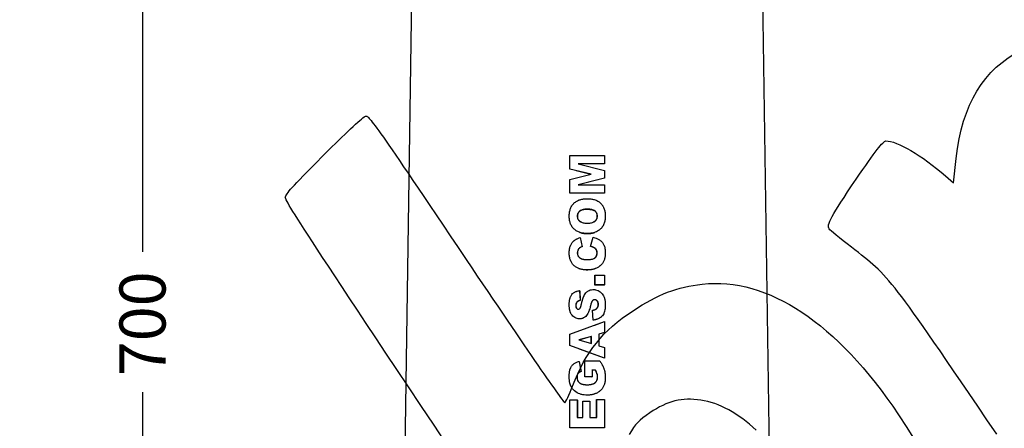
# Model space of a CAD drawing. Units: millimetres. Extents: x 0 to 291, y 0 to 204.
# Drawn here: x 78 to 145, y 87 to 115 of the extents above; entities that cross this region are included whole.
import ezdxf
from ezdxf import colors
from ezdxf.entities.mleader import LeaderData, LeaderLine
from ezdxf.enums import TextEntityAlignment as Align
from ezdxf.math import Vec2, Vec3

# ---------------------------------------------------------------- set-up
doc = ezdxf.new("R2010")
doc.units = ezdxf.units.MM
for name, color, linetype in [('DIBUJO', 7, 'Continuous'), ('P-41P_COS', 7, 'Continuous'), ('Predeterminado', 7, 'Continuous')]:
    doc.layers.add(name, color=color, linetype=linetype)
doc.styles.add('SEACAD_Arial', font='arial.ttf')
doc.dimstyles.new('ISO', dxfattribs={"dimtxt": 3.125, "dimasz": 3.125, "dimexe": 1.5625, "dimexo": 0, "dimgap": 0.78125, "dimtad": 0, "dimdec": 0, "dimlfac": 5, "dimrnd": 10, "dimtxsty": 'SEACAD_Arial', "dimblk1": '_SE_FILLED', "dimblk2": '_SE_FILLED', "dimsah": 1, "dimcen": 1.5625, "dimadec": 1, "dimazin": 0, "dimtfac": 0.5, "dimtdec": 4, "dimtmove": 0, "dimatfit": 3, "dimfxl": 1, "dimtolj": 1, "dimarcsym": 0})

# ---------------------------------------------------------------- blocks, each defined once
blk = doc.blocks.new('SE')
at = {"layer": 'P-41P_COS', "color": 7, "linetype": 'Continuous'}
for p, q in [((105.297, 149.698), (103.497, 29.498)), ((129.897, 29.498), (128.097, 149.698)), ((115.518, 105.754), (117.876, 105.754)), ((115.518, 104.83), (115.518, 105.754)), ((117.876, 105.754), (117.876, 105.179)), ((116.954, 104.476), (115.518, 104.83)), ((116.079, 105.179), (117.876, 104.735)), ((117.876, 105.179), (116.079, 105.179)), ((117.857, 105.176), (116.089, 105.176)), ((117.857, 105.176), (117.876, 105.179)), ((117.876, 104.735), (117.876, 104.213)), ((115.518, 104.122), (116.954, 104.476)), ((115.518, 103.194), (115.518, 104.122)), ((116.95, 104.473), (115.951, 104.723)), ((117.876, 104.213), (116.079, 103.771)), ((117.42, 104.101), (116.089, 103.768)), ((116.079, 103.771), (117.876, 103.771)), ((117.876, 103.771), (117.876, 103.194)), ((115.537, 103.191), (115.518, 103.194)), ((117.876, 103.194), (115.518, 103.194)), ((117.857, 103.191), (115.537, 103.191)), ((117.857, 103.191), (117.876, 103.194)), ((116.217, 100.185), (116.209, 100.188)), ((116.209, 100.188), (116.353, 99.568)), ((116.217, 100.185), (116.359, 99.565)), ((116.91, 99.588), (117.098, 100.205)), ((116.913, 99.591), (117.104, 100.208)), ((117.098, 100.205), (117.104, 100.208)), ((116.359, 99.565), (116.353, 99.568)), ((117.205, 98.069), (117.217, 98.073)), ((117.213, 97.647), (117.222, 97.65)), ((117.213, 96.972), (117.213, 97.647)), ((117.222, 97.65), (117.876, 97.65)), ((117.222, 96.975), (117.222, 97.65)), ((117.876, 97.65), (117.876, 96.975)), ((117.213, 96.972), (117.222, 96.975)), ((117.857, 96.972), (117.213, 96.972)), ((117.876, 96.975), (117.222, 96.975)), ((117.857, 96.972), (117.876, 96.975)), ((116.186, 96.586), (116.178, 96.589)), ((116.178, 96.589), (116.217, 95.924)), ((116.186, 96.586), (116.225, 95.921)), ((116.225, 95.921), (116.217, 95.924)), ((117.047, 95.261), (117.053, 95.264)), ((117.09, 94.593), (117.047, 95.261)), ((117.096, 94.596), (117.053, 95.264)), ((115.518, 93.643), (117.876, 94.493)), ((116.011, 94.699), (116.024, 94.696)), ((117.09, 94.593), (117.096, 94.596)), ((117.212, 94.254), (117.857, 94.49)), ((117.349, 94.647), (117.362, 94.651)), ((117.857, 94.49), (117.876, 94.493)), ((117.876, 94.493), (117.876, 93.757)), ((115.518, 92.869), (115.518, 93.643)), ((116.974, 93.494), (116.128, 93.247)), ((116.97, 93.491), (116.137, 93.244)), ((116.97, 92.995), (116.97, 93.491)), ((116.974, 92.998), (116.974, 93.494)), ((117.876, 93.757), (117.485, 93.643)), ((117.485, 93.643), (117.485, 92.849)), ((117.876, 92.016), (115.518, 92.869)), ((116.128, 93.247), (116.974, 92.998)), ((117.485, 92.849), (117.876, 92.735)), ((117.876, 92.735), (117.876, 92.016)), ((117.857, 92.013), (116.182, 92.629)), ((116.154, 91.794), (116.145, 91.797)), ((116.145, 91.797), (116.27, 91.117)), ((116.154, 91.794), (116.277, 91.114)), ((116.531, 91.829), (117.539, 91.829)), ((116.531, 90.743), (116.531, 91.829)), ((117.857, 92.013), (117.876, 92.016)), ((116.277, 91.114), (116.27, 91.117)), ((116.533, 90.74), (116.531, 90.743)), ((117.02, 90.743), (116.531, 90.743)), ((117.014, 90.74), (116.533, 90.74)), ((117.235, 91.209), (117.014, 91.209)), ((117.014, 90.74), (117.02, 90.743)), ((117.02, 91.212), (117.02, 90.743)), ((117.244, 91.212), (117.02, 91.212)), ((117.235, 91.209), (117.244, 91.212)), ((115.518, 89.181), (116.02, 89.181)), ((115.518, 87.296), (115.518, 89.181)), ((116.03, 89.178), (116.02, 89.181)), ((116.02, 89.181), (116.02, 87.999)), ((116.03, 89.178), (116.03, 87.996)), ((116.394, 89.098), (116.875, 89.098)), ((116.394, 87.999), (116.394, 89.098)), ((116.875, 89.098), (116.875, 87.999)), ((117.331, 89.213), (117.341, 89.216)), ((117.331, 87.996), (117.331, 89.213)), ((117.341, 89.216), (117.875, 89.216)), ((117.341, 87.999), (117.341, 89.216)), ((117.875, 89.216), (117.875, 87.296)), ((116.02, 87.999), (116.394, 87.999)), ((116.875, 87.999), (117.341, 87.999)), ((115.537, 87.293), (115.518, 87.296)), ((117.875, 87.296), (115.518, 87.296)), ((117.857, 87.293), (115.537, 87.293)), ((117.857, 87.293), (117.875, 87.296))]:
    blk.add_line(p, q, dxfattribs=at)
for centre, radius, start, end in [((118.992, 97.819), 6.476, 103.83287, 104.05738), ((114.205, 94.976), 5.905, 70.37861, 70.49805), ((119.241, 94.834), 6.057, 109.53177, 109.64699), ((114.069, 92.021), 6.403, 70.80504, 70.92117), ((117.962, 94.611), 1.293, 156.21639, 156.47477), ((114.239, 84.233), 5.703, 69.97734, 70.10276), ((119.173, 84.174), 5.763, 109.85956, 109.98298)]:
    blk.add_arc(centre, radius, start, end, dxfattribs=at)
for points, knots in [([(116.698, 100.462), (116.78, 100.462), (116.942, 100.471), (117.142, 100.513), (117.275, 100.563), (117.339, 100.593), (117.375, 100.612), (117.463, 100.661), (117.602, 100.763), (117.719, 100.904), (117.774, 100.999), (117.793, 101.035), (117.819, 101.089), (117.852, 101.173), (117.882, 101.289), (117.902, 101.408), (117.914, 101.527), (117.916, 101.616), (117.917, 101.676), (117.916, 101.716), (117.913, 101.786), (117.904, 101.886), (117.883, 102.004), (117.851, 102.12), (117.814, 102.213), (117.782, 102.276), (117.762, 102.31), (117.731, 102.362), (117.678, 102.435), (117.595, 102.524), (117.502, 102.602), (117.425, 102.651), (117.372, 102.68), (117.336, 102.698), (117.271, 102.727), (117.137, 102.773), (116.937, 102.811), (116.765, 102.821), (116.664, 102.821), (116.624, 102.82), (116.553, 102.817), (116.411, 102.805), (116.212, 102.764), (115.987, 102.669), (115.848, 102.566), (115.776, 102.495), (115.748, 102.466), (115.703, 102.413), (115.622, 102.299), (115.538, 102.115), (115.487, 101.88), (115.476, 101.698), (115.477, 101.579), (115.481, 101.5), (115.495, 101.364), (115.539, 101.168), (115.641, 100.949), (115.795, 100.761), (115.991, 100.616), (116.216, 100.521), (116.455, 100.471), (116.617, 100.462), (116.698, 100.462)], [0, 0, 0, 0, 0.031527, 0.063039, 0.078833, 0.086681, 0.090602, 0.094525, 0.125928, 0.157078, 0.164919, 0.168819, 0.172709, 0.188246, 0.203878, 0.219406, 0.234867, 0.250337, 0.254212, 0.258092, 0.265871, 0.281439, 0.296919, 0.312427, 0.328065, 0.335844, 0.339727, 0.34361, 0.359204, 0.374906, 0.390503, 0.40622, 0.410181, 0.414129, 0.421997, 0.437715, 0.469257, 0.50058, 0.504501, 0.508425, 0.51629, 0.532099, 0.563493, 0.594948, 0.626224, 0.63015, 0.634058, 0.641834, 0.657339, 0.688418, 0.719368, 0.750252, 0.759035, 0.765623, 0.781031, 0.812106, 0.843187, 0.874266, 0.905629, 0.937088, 0.968451, 1, 1, 1, 1]), ([(116.703, 101.165), (116.625, 101.165), (116.506, 101.172), (116.353, 101.206), (116.261, 101.242), (116.209, 101.276), (116.189, 101.291), (116.181, 101.298), (116.168, 101.308), (116.144, 101.331), (116.111, 101.368), (116.079, 101.416), (116.054, 101.469), (116.037, 101.525), (116.03, 101.573), (116.028, 101.607), (116.027, 101.627), (116.028, 101.675), (116.035, 101.739), (116.058, 101.813), (116.082, 101.866), (116.114, 101.916), (116.146, 101.953), (116.169, 101.975), (116.18, 101.984), (116.188, 101.991), (116.209, 102.008), (116.263, 102.043), (116.355, 102.08), (116.47, 102.104), (116.568, 102.113), (116.632, 102.115), (116.661, 102.116), (116.681, 102.116), (116.735, 102.115), (116.823, 102.112), (116.94, 102.1), (117.056, 102.076), (117.148, 102.041), (117.2, 102.008), (117.219, 101.993), (117.227, 101.987), (117.24, 101.976), (117.278, 101.939), (117.33, 101.867), (117.361, 101.775), (117.372, 101.698), (117.376, 101.622), (117.367, 101.525), (117.326, 101.415), (117.273, 101.344), (117.234, 101.308), (117.221, 101.297), (117.214, 101.291), (117.195, 101.276), (117.143, 101.242), (117.052, 101.206), (116.937, 101.18), (116.82, 101.168), (116.742, 101.166), (116.703, 101.165)], [0, 0, 0, 0, 0.062745, 0.094232, 0.125698, 0.141494, 0.143736, 0.145973, 0.149321, 0.157113, 0.172715, 0.188376, 0.203871, 0.21948, 0.235026, 0.242796, 0.246692, 0.250599, 0.281628, 0.297251, 0.312829, 0.328415, 0.344141, 0.351966, 0.353922, 0.355878, 0.359795, 0.3756, 0.407043, 0.43865, 0.469977, 0.485623, 0.489538, 0.493453, 0.501288, 0.532707, 0.564189, 0.595654, 0.626939, 0.642652, 0.644601, 0.646547, 0.650435, 0.658205, 0.689211, 0.720106, 0.735478, 0.750948, 0.781669, 0.812563, 0.843584, 0.851352, 0.85524, 0.857187, 0.859136, 0.87484, 0.906039, 0.937427, 0.968665, 1, 1, 1, 1]), ([(116.296, 101.229), (116.281, 101.236), (116.267, 101.242), (116.217, 101.271), (116.188, 101.294), (116.132, 101.349), (116.109, 101.38), (116.071, 101.448), (116.058, 101.485), (116.041, 101.56), (116.037, 101.598), (116.039, 101.659), (116.04, 101.679), (116.045, 101.717), (116.048, 101.735), (116.061, 101.792), (116.075, 101.829), (116.112, 101.897), (116.136, 101.929), (116.176, 101.97), (116.191, 101.984), (116.22, 102.007), (116.238, 102.019), (116.27, 102.037), (116.287, 102.045), (116.313, 102.057), (116.323, 102.06), (116.341, 102.067), (116.352, 102.071), (116.378, 102.079), (116.396, 102.084), (116.425, 102.09), (116.435, 102.092), (116.454, 102.096), (116.466, 102.098), (116.493, 102.102), (116.511, 102.104), (116.549, 102.108), (116.571, 102.11), (116.608, 102.112), (116.628, 102.112), (116.666, 102.113), (116.685, 102.113), (116.725, 102.112), (116.745, 102.112), (116.774, 102.11), (116.784, 102.11), (116.802, 102.109), (116.81, 102.108), (116.841, 102.106), (116.861, 102.104), (116.89, 102.101), (116.899, 102.1), (116.918, 102.097), (116.926, 102.096), (116.957, 102.091), (116.976, 102.088), (117.005, 102.081), (117.014, 102.079), (117.032, 102.075), (117.039, 102.073), (117.07, 102.064), (117.089, 102.057), (117.115, 102.046), (117.124, 102.043), (117.141, 102.035), (117.148, 102.031), (117.192, 102.007), (117.221, 101.984), (117.275, 101.928), (117.298, 101.895), (117.323, 101.845), (117.331, 101.827), (117.343, 101.791), (117.349, 101.771), (117.36, 101.716), (117.363, 101.678), (117.363, 101.617), (117.362, 101.598), (117.358, 101.56), (117.355, 101.543), (117.342, 101.484), (117.329, 101.449), (117.293, 101.381), (117.269, 101.349), (117.229, 101.308), (117.215, 101.295), (117.185, 101.272), (117.167, 101.26), (117.136, 101.243), (117.121, 101.235), (117.104, 101.228)], [0.1114167, 0.1114167, 0.1114167, 0.1114167, 0.125, 0.125, 0.15625, 0.15625, 0.1875, 0.1875, 0.21875, 0.21875, 0.25, 0.25, 0.265625, 0.265625, 0.28125, 0.28125, 0.3125, 0.3125, 0.34375, 0.34375, 0.359375, 0.359375, 0.375, 0.375, 0.390625, 0.390625, 0.3984375, 0.3984375, 0.40625, 0.40625, 0.421875, 0.421875, 0.4296875, 0.4296875, 0.4375, 0.4375, 0.453125, 0.453125, 0.46875, 0.46875, 0.484375, 0.484375, 0.5, 0.5, 0.515625, 0.515625, 0.5234375, 0.5234375, 0.53125, 0.53125, 0.546875, 0.546875, 0.5546875, 0.5546875, 0.5625, 0.5625, 0.578125, 0.578125, 0.5859375, 0.5859375, 0.59375, 0.59375, 0.609375, 0.609375, 0.6171875, 0.6171875, 0.625, 0.625, 0.65625, 0.65625, 0.6875, 0.6875, 0.703125, 0.703125, 0.71875, 0.71875, 0.75, 0.75, 0.765625, 0.765625, 0.78125, 0.78125, 0.8125, 0.8125, 0.84375, 0.84375, 0.859375, 0.859375, 0.875, 0.875, 0.8899626, 0.8899626, 0.8899626, 0.8899626]), ([(117.104, 100.208), (117.243, 100.176), (117.37, 100.13), (117.55, 100.018), (117.604, 99.976), (117.703, 99.877), (117.747, 99.822), (117.799, 99.734), (117.816, 99.702), (117.836, 99.656), (117.843, 99.641), (117.855, 99.608), (117.861, 99.59), (117.875, 99.544), (117.883, 99.511), (117.893, 99.461), (117.896, 99.444), (117.901, 99.408), (117.904, 99.389), (117.91, 99.339), (117.913, 99.303), (117.916, 99.236), (117.917, 99.202), (117.916, 99.13), (117.915, 99.094), (117.913, 99.043), (117.912, 99.026), (117.909, 98.993), (117.908, 98.978), (117.902, 98.924), (117.898, 98.889), (117.889, 98.839), (117.886, 98.822), (117.879, 98.79), (117.876, 98.776), (117.863, 98.724), (117.854, 98.693), (117.83, 98.626), (117.817, 98.594), (117.787, 98.532), (117.769, 98.502), (117.731, 98.445), (117.709, 98.416), (117.665, 98.365), (117.642, 98.341), (117.604, 98.305), (117.59, 98.293), (117.563, 98.27), (117.548, 98.258), (117.481, 98.206), (117.419, 98.166), (117.329, 98.118), (117.297, 98.104), (117.249, 98.084), (117.232, 98.078), (117.198, 98.066), (117.18, 98.06), (117.131, 98.046), (117.098, 98.037), (117.046, 98.026), (117.029, 98.022), (116.994, 98.016), (116.974, 98.013), (116.924, 98.006), (116.89, 98.002), (116.82, 97.996), (116.782, 97.994), (116.713, 97.993), (116.678, 97.992), (116.625, 97.994), (116.607, 97.994), (116.572, 97.996), (116.556, 97.997), (116.501, 98.001), (116.466, 98.005), (116.414, 98.012), (116.396, 98.014), (116.362, 98.02), (116.347, 98.023), (116.293, 98.034), (116.258, 98.042), (116.208, 98.057), (116.191, 98.062), (116.159, 98.073), (116.144, 98.078), (116.059, 98.111), (115.997, 98.141), (115.879, 98.216), (115.825, 98.259), (115.726, 98.358), (115.681, 98.414), (115.627, 98.501), (115.611, 98.531), (115.588, 98.578), (115.581, 98.594), (115.567, 98.626), (115.56, 98.643), (115.543, 98.691), (115.533, 98.723), (115.519, 98.773), (115.515, 98.79), (115.508, 98.825), (115.504, 98.843), (115.495, 98.892), (115.49, 98.926), (115.483, 98.995), (115.48, 99.032), (115.477, 99.1), (115.477, 99.135), (115.477, 99.188), (115.478, 99.206), (115.479, 99.24), (115.48, 99.256), (115.484, 99.311), (115.487, 99.346), (115.495, 99.397), (115.497, 99.414), (115.503, 99.447), (115.506, 99.462), (115.518, 99.515), (115.527, 99.55), (115.543, 99.6), (115.548, 99.616), (115.56, 99.648), (115.566, 99.662), (115.588, 99.711), (115.603, 99.74), (115.64, 99.801), (115.661, 99.83), (115.704, 99.883), (115.727, 99.908), (115.765, 99.944), (115.778, 99.956), (115.805, 99.979), (115.82, 99.991), (115.86, 100.021), (115.889, 100.04), (115.934, 100.067), (115.949, 100.076), (115.981, 100.093), (115.999, 100.102), (116.073, 100.139), (116.139, 100.165), (116.209, 100.188)], [0, 0, 0, 0, 0.0625, 0.0625, 0.09375, 0.09375, 0.125, 0.125, 0.140625, 0.140625, 0.148438, 0.148438, 0.15625, 0.15625, 0.171875, 0.171875, 0.179688, 0.179688, 0.1875, 0.1875, 0.203125, 0.203125, 0.21875, 0.21875, 0.234375, 0.234375, 0.242188, 0.242188, 0.25, 0.25, 0.265625, 0.265625, 0.273438, 0.273438, 0.28125, 0.28125, 0.296875, 0.296875, 0.3125, 0.3125, 0.328125, 0.328125, 0.34375, 0.34375, 0.359375, 0.359375, 0.367188, 0.367188, 0.375, 0.375, 0.40625, 0.40625, 0.421875, 0.421875, 0.429688, 0.429688, 0.4375, 0.4375, 0.453125, 0.453125, 0.460938, 0.460938, 0.46875, 0.46875, 0.484375, 0.484375, 0.5, 0.5, 0.515625, 0.515625, 0.523438, 0.523438, 0.53125, 0.53125, 0.546875, 0.546875, 0.554688, 0.554688, 0.5625, 0.5625, 0.578125, 0.578125, 0.585938, 0.585938, 0.59375, 0.59375, 0.625, 0.625, 0.65625, 0.65625, 0.6875, 0.6875, 0.703125, 0.703125, 0.710938, 0.710938, 0.71875, 0.71875, 0.734375, 0.734375, 0.742188, 0.742188, 0.75, 0.75, 0.765625, 0.765625, 0.78125, 0.78125, 0.796875, 0.796875, 0.804688, 0.804688, 0.8125, 0.8125, 0.828125, 0.828125, 0.835938, 0.835938, 0.84375, 0.84375, 0.859375, 0.859375, 0.867188, 0.867188, 0.875, 0.875, 0.890625, 0.890625, 0.90625, 0.90625, 0.921875, 0.921875, 0.929688, 0.929688, 0.9375, 0.9375, 0.953125, 0.953125, 0.960938, 0.960938, 0.96875, 0.96875, 1, 1, 1, 1]), ([(116.188, 100.538), (116.201, 100.534), (116.214, 100.529), (116.263, 100.514), (116.3, 100.504), (116.358, 100.491), (116.378, 100.487), (116.418, 100.48), (116.44, 100.477), (116.535, 100.464), (116.615, 100.459), (116.698, 100.459)], [0.93236934, 0.93236934, 0.93236934, 0.93236934, 0.9375, 0.9375, 0.953125, 0.953125, 0.9609375, 0.9609375, 0.96875, 0.96875, 1, 1, 1, 1]), ([(116.698, 100.459), (116.74, 100.459), (116.781, 100.46), (116.841, 100.464), (116.86, 100.466), (116.899, 100.47), (116.917, 100.472), (116.979, 100.48), (117.019, 100.487), (117.077, 100.5), (117.097, 100.505), (117.134, 100.515), (117.152, 100.52), (117.182, 100.53), (117.194, 100.534), (117.205, 100.538)], [0, 0, 0, 0, 0.015625, 0.015625, 0.0234375, 0.0234375, 0.03125, 0.03125, 0.046875, 0.046875, 0.0546875, 0.0546875, 0.0625, 0.0625, 0.06707216, 0.06707216, 0.06707216, 0.06707216]), ([(116.353, 99.568), (116.318, 99.557), (116.288, 99.546), (116.256, 99.532), (116.246, 99.528), (116.232, 99.521), (116.225, 99.517), (116.213, 99.51), (116.205, 99.505), (116.192, 99.496), (116.185, 99.491), (116.128, 99.445), (116.084, 99.395), (116.028, 99.277), (116.018, 99.212), (116.021, 99.082), (116.036, 99.016), (116.079, 98.931), (116.097, 98.903), (116.141, 98.854), (116.164, 98.833), (116.247, 98.773), (116.302, 98.749), (116.386, 98.726), (116.4, 98.723), (116.432, 98.717), (116.448, 98.714), (116.483, 98.708), (116.497, 98.707), (116.53, 98.703), (116.547, 98.701), (116.581, 98.699), (116.595, 98.698), (116.628, 98.697), (116.645, 98.696), (116.679, 98.696), (116.694, 98.696), (116.728, 98.696), (116.744, 98.697), (116.776, 98.698), (116.795, 98.698), (116.83, 98.7), (116.847, 98.702), (116.895, 98.706), (116.926, 98.709), (116.962, 98.715), (116.974, 98.717), (116.992, 98.72), (117.001, 98.722), (117.027, 98.727), (117.043, 98.731), (117.091, 98.744), (117.119, 98.754), (117.151, 98.768), (117.16, 98.772), (117.175, 98.78), (117.182, 98.784), (117.202, 98.796), (117.215, 98.805), (117.256, 98.838), (117.277, 98.861), (117.333, 98.939), (117.356, 98.998), (117.367, 99.084), (117.368, 99.099), (117.37, 99.132), (117.369, 99.147), (117.368, 99.179), (117.367, 99.197), (117.363, 99.229), (117.36, 99.245), (117.353, 99.274), (117.348, 99.292), (117.337, 99.322), (117.331, 99.337), (117.309, 99.378), (117.289, 99.406), (117.243, 99.452), (117.217, 99.471), (117.175, 99.498), (117.162, 99.505), (117.133, 99.52), (117.118, 99.527), (117.086, 99.541), (117.072, 99.546), (117.041, 99.557), (117.025, 99.562), (116.992, 99.572), (116.978, 99.575), (116.946, 99.583), (116.93, 99.587), (116.913, 99.591)], [0, 0, 0, 0, 0.03125, 0.03125, 0.039063, 0.039063, 0.046875, 0.046875, 0.054688, 0.054688, 0.0625, 0.0625, 0.125, 0.125, 0.1875, 0.1875, 0.25, 0.25, 0.28125, 0.28125, 0.3125, 0.3125, 0.375, 0.375, 0.390625, 0.390625, 0.40625, 0.40625, 0.421875, 0.421875, 0.4375, 0.4375, 0.453125, 0.453125, 0.46875, 0.46875, 0.484375, 0.484375, 0.5, 0.5, 0.515625, 0.515625, 0.53125, 0.53125, 0.5625, 0.5625, 0.570313, 0.570313, 0.578125, 0.578125, 0.59375, 0.59375, 0.625, 0.625, 0.632813, 0.632813, 0.640625, 0.640625, 0.65625, 0.65625, 0.6875, 0.6875, 0.75, 0.75, 0.765625, 0.765625, 0.78125, 0.78125, 0.796875, 0.796875, 0.8125, 0.8125, 0.828125, 0.828125, 0.84375, 0.84375, 0.875, 0.875, 0.90625, 0.90625, 0.921875, 0.921875, 0.9375, 0.9375, 0.953125, 0.953125, 0.96875, 0.96875, 0.984375, 0.984375, 1, 1, 1, 1]), ([(116.359, 99.565), (116.329, 99.555), (116.283, 99.54), (116.233, 99.515), (116.212, 99.502), (116.204, 99.496), (116.201, 99.493), (116.195, 99.489), (116.178, 99.475), (116.151, 99.451), (116.118, 99.415), (116.094, 99.383), (116.079, 99.358), (116.072, 99.344), (116.054, 99.308), (116.038, 99.257), (116.032, 99.203), (116.031, 99.177), (116.03, 99.161), (116.031, 99.118), (116.039, 99.047), (116.071, 98.954), (116.126, 98.873), (116.18, 98.824), (116.214, 98.799), (116.224, 98.793), (116.231, 98.788), (116.25, 98.776), (116.274, 98.764), (116.294, 98.755), (116.3, 98.753)], [0, 0, 0, 0, 0.0308492, 0.0462073, 0.0539541, 0.0549322, 0.055913, 0.0578781, 0.0618215, 0.0775074, 0.0930768, 0.1087014, 0.1166046, 0.1205537, 0.1244847, 0.1557569, 0.1714808, 0.176691, 0.180855, 0.1871004, 0.2184707, 0.2497118, 0.2810137, 0.3123957, 0.32023, 0.3217963, 0.3241458, 0.328064, 0.3438156, 0.349709, 0.349709, 0.349709, 0.349709]), ([(117.129, 98.759), (117.132, 98.76), (117.15, 98.768), (117.174, 98.78), (117.198, 98.796), (117.211, 98.805), (117.242, 98.831), (117.312, 98.904), (117.351, 99.016), (117.358, 99.1), (117.358, 99.124), (117.358, 99.14), (117.358, 99.185), (117.349, 99.257), (117.318, 99.35), (117.277, 99.406), (117.248, 99.434), (117.236, 99.445), (117.214, 99.463), (117.168, 99.496), (117.096, 99.533), (117.004, 99.566), (116.941, 99.58), (116.91, 99.588)], [0.6219277, 0.6219277, 0.6219277, 0.6219277, 0.6249209, 0.6406163, 0.6484147, 0.6523171, 0.6562292, 0.6875353, 0.7497013, 0.7653436, 0.7692391, 0.7731321, 0.7809166, 0.8122099, 0.8434726, 0.8746333, 0.8785471, 0.8824801, 0.8903678, 0.9060142, 0.9372495, 0.968631, 1, 1, 1, 1]), ([(117.205, 98.068), (117.189, 98.063), (117.107, 98.036), (116.954, 98.003), (116.799, 97.991), (116.695, 97.99), (116.626, 97.99), (116.506, 97.996), (116.347, 98.017), (116.226, 98.049), (116.174, 98.068)], [0.4283497, 0.4283497, 0.4283497, 0.4283497, 0.4361545, 0.4674777, 0.4987452, 0.5065223, 0.5142944, 0.5298419, 0.5611339, 0.5863793, 0.5863793, 0.5863793, 0.5863793]), ([(117.053, 95.264), (117.068, 95.266), (117.083, 95.269), (117.111, 95.274), (117.123, 95.276), (117.154, 95.283), (117.168, 95.287), (117.196, 95.296), (117.208, 95.3), (117.278, 95.328), (117.326, 95.36), (117.383, 95.425), (117.399, 95.45), (117.424, 95.501), (117.435, 95.53), (117.447, 95.584), (117.451, 95.614), (117.453, 95.67), (117.452, 95.698), (117.445, 95.758), (117.44, 95.784), (117.419, 95.84), (117.406, 95.865), (117.351, 95.933), (117.3, 95.969), (117.214, 95.982), (117.183, 95.98), (117.142, 95.969), (117.129, 95.964), (117.103, 95.951), (117.089, 95.941), (117.067, 95.924), (117.058, 95.916), (117.04, 95.897), (117.036, 95.893), (117.027, 95.882), (117.023, 95.874), (117.016, 95.863), (117.012, 95.857), (117.006, 95.845), (117.002, 95.837), (116.996, 95.825), (116.993, 95.819), (116.987, 95.805), (116.984, 95.797), (116.977, 95.78), (116.972, 95.767), (116.965, 95.746), (116.963, 95.739), (116.958, 95.725), (116.955, 95.716), (116.949, 95.697), (116.945, 95.684), (116.938, 95.656), (116.933, 95.64), (116.923, 95.601), (116.915, 95.571), (116.906, 95.529), (116.902, 95.515), (116.896, 95.487), (116.892, 95.475), (116.872, 95.396), (116.855, 95.338), (116.828, 95.256), (116.818, 95.23), (116.804, 95.192), (116.799, 95.179), (116.791, 95.161), (116.789, 95.155), (116.784, 95.143), (116.782, 95.139), (116.766, 95.103), (116.753, 95.076), (116.733, 95.038), (116.726, 95.025), (116.712, 95.001), (116.706, 94.991), (116.666, 94.927), (116.633, 94.885), (116.546, 94.802), (116.5, 94.769), (116.423, 94.73), (116.396, 94.719), (116.341, 94.701), (116.31, 94.694), (116.226, 94.679), (116.165, 94.677), (116.049, 94.688), (115.991, 94.702), (115.885, 94.744), (115.832, 94.773), (115.74, 94.842), (115.698, 94.884), (115.646, 94.952), (115.629, 94.977), (115.601, 95.025), (115.588, 95.049), (115.568, 95.091), (115.563, 95.104), (115.552, 95.13), (115.547, 95.144), (115.538, 95.17), (115.534, 95.183), (115.526, 95.211), (115.522, 95.227), (115.512, 95.266), (115.507, 95.293), (115.5, 95.335), (115.497, 95.35), (115.493, 95.379), (115.491, 95.396), (115.487, 95.436), (115.484, 95.464), (115.48, 95.521), (115.479, 95.552), (115.477, 95.608), (115.477, 95.637), (115.477, 95.696), (115.478, 95.722), (115.481, 95.782), (115.483, 95.812), (115.487, 95.854), (115.489, 95.868), (115.493, 95.896), (115.494, 95.908), (115.501, 95.953), (115.507, 95.982), (115.516, 96.024), (115.52, 96.037), (115.527, 96.064), (115.53, 96.076), (115.544, 96.119), (115.554, 96.147), (115.576, 96.2), (115.588, 96.223), (115.63, 96.3), (115.665, 96.347), (115.726, 96.407), (115.747, 96.425), (115.793, 96.46), (115.82, 96.477), (115.869, 96.503), (115.894, 96.515), (115.935, 96.532), (115.948, 96.537), (115.977, 96.547), (115.993, 96.551), (116.059, 96.57), (116.116, 96.582), (116.178, 96.589)], [0, 0, 0, 0, 0.007812, 0.007812, 0.015625, 0.015625, 0.023438, 0.023438, 0.03125, 0.03125, 0.0625, 0.0625, 0.078125, 0.078125, 0.09375, 0.09375, 0.109375, 0.109375, 0.125, 0.125, 0.140625, 0.140625, 0.15625, 0.15625, 0.1875, 0.1875, 0.203125, 0.203125, 0.210938, 0.210938, 0.21875, 0.21875, 0.226562, 0.226562, 0.230469, 0.230469, 0.234375, 0.234375, 0.238281, 0.238281, 0.242188, 0.242188, 0.246094, 0.246094, 0.25, 0.25, 0.257812, 0.257812, 0.261719, 0.261719, 0.265625, 0.265625, 0.273438, 0.273438, 0.28125, 0.28125, 0.296875, 0.296875, 0.304688, 0.304688, 0.3125, 0.3125, 0.34375, 0.34375, 0.359375, 0.359375, 0.367188, 0.367188, 0.371094, 0.371094, 0.375, 0.375, 0.390625, 0.390625, 0.398438, 0.398438, 0.40625, 0.40625, 0.4375, 0.4375, 0.46875, 0.46875, 0.484375, 0.484375, 0.5, 0.5, 0.53125, 0.53125, 0.5625, 0.5625, 0.59375, 0.59375, 0.625, 0.625, 0.640625, 0.640625, 0.65625, 0.65625, 0.664062, 0.664062, 0.671875, 0.671875, 0.679688, 0.679688, 0.6875, 0.6875, 0.703125, 0.703125, 0.710938, 0.710938, 0.71875, 0.71875, 0.734375, 0.734375, 0.75, 0.75, 0.765625, 0.765625, 0.78125, 0.78125, 0.796875, 0.796875, 0.804688, 0.804688, 0.8125, 0.8125, 0.828125, 0.828125, 0.835938, 0.835938, 0.84375, 0.84375, 0.859375, 0.859375, 0.875, 0.875, 0.90625, 0.90625, 0.921875, 0.921875, 0.9375, 0.9375, 0.953125, 0.953125, 0.960938, 0.960938, 0.96875, 0.96875, 1, 1, 1, 1]), ([(116.217, 95.924), (116.186, 95.919), (116.157, 95.912), (116.118, 95.899), (116.102, 95.893), (116.075, 95.881), (116.063, 95.874), (116.039, 95.859), (116.026, 95.85), (116.004, 95.831), (115.994, 95.82), (115.966, 95.786), (115.952, 95.76), (115.931, 95.704), (115.925, 95.677), (115.918, 95.617), (115.917, 95.587), (115.92, 95.503), (115.933, 95.438), (115.989, 95.373), (116.014, 95.353), (116.069, 95.332), (116.101, 95.329), (116.158, 95.342), (116.185, 95.362), (116.212, 95.394), (116.219, 95.405), (116.231, 95.428), (116.233, 95.433), (116.239, 95.446), (116.242, 95.453), (116.248, 95.468), (116.249, 95.473), (116.254, 95.486), (116.256, 95.493), (116.263, 95.514), (116.267, 95.529), (116.273, 95.553), (116.275, 95.558), (116.278, 95.573), (116.28, 95.58), (116.284, 95.595), (116.285, 95.602), (116.288, 95.616), (116.29, 95.626), (116.292, 95.633), (116.293, 95.638), (116.295, 95.645), (116.295, 95.649), (116.298, 95.66), (116.299, 95.668), (116.304, 95.69), (116.308, 95.704), (116.318, 95.747), (116.324, 95.775), (116.335, 95.816), (116.339, 95.832), (116.347, 95.861), (116.351, 95.876), (116.362, 95.918), (116.37, 95.946), (116.382, 95.986), (116.387, 96.001), (116.396, 96.029), (116.4, 96.043), (116.41, 96.07), (116.415, 96.085), (116.425, 96.113), (116.43, 96.126), (116.44, 96.152), (116.446, 96.168), (116.457, 96.195), (116.463, 96.208), (116.474, 96.233), (116.481, 96.248), (116.493, 96.274), (116.5, 96.287), (116.535, 96.352), (116.569, 96.402), (116.626, 96.467), (116.648, 96.489), (116.692, 96.528), (116.716, 96.546), (116.789, 96.594), (116.844, 96.619), (116.959, 96.653), (117.016, 96.662), (117.109, 96.665), (117.137, 96.665), (117.196, 96.661), (117.226, 96.657), (117.371, 96.63), (117.484, 96.579), (117.624, 96.473), (117.667, 96.432), (117.742, 96.34), (117.773, 96.292), (117.828, 96.185), (117.848, 96.133), (117.869, 96.06), (117.872, 96.048), (117.879, 96.02), (117.882, 96.006), (117.891, 95.964), (117.896, 95.934), (117.902, 95.889), (117.904, 95.876), (117.907, 95.848), (117.909, 95.833), (117.912, 95.79), (117.914, 95.76), (117.916, 95.698), (117.917, 95.673), (117.916, 95.611), (117.916, 95.583), (117.914, 95.54), (117.913, 95.522), (117.911, 95.49), (117.91, 95.474), (117.907, 95.428), (117.904, 95.398), (117.892, 95.312), (117.883, 95.258), (117.869, 95.201), (117.866, 95.191), (117.862, 95.175), (117.86, 95.167), (117.853, 95.144), (117.848, 95.128), (117.833, 95.084), (117.822, 95.056), (117.786, 94.977), (117.757, 94.931), (117.716, 94.881), (117.705, 94.869), (117.685, 94.848), (117.674, 94.837), (117.641, 94.808), (117.618, 94.789), (117.546, 94.737), (117.496, 94.707), (117.333, 94.633), (117.219, 94.607), (117.096, 94.596)], [0, 0, 0, 0, 0.015625, 0.015625, 0.023438, 0.023438, 0.03125, 0.03125, 0.039062, 0.039062, 0.046875, 0.046875, 0.0625, 0.0625, 0.078125, 0.078125, 0.09375, 0.09375, 0.125, 0.125, 0.140625, 0.140625, 0.15625, 0.15625, 0.171875, 0.171875, 0.179688, 0.179688, 0.183594, 0.183594, 0.1875, 0.1875, 0.191406, 0.191406, 0.195312, 0.195312, 0.203125, 0.203125, 0.207031, 0.207031, 0.210938, 0.210938, 0.214844, 0.214844, 0.21875, 0.21875, 0.220703, 0.220703, 0.222656, 0.222656, 0.226562, 0.226562, 0.234375, 0.234375, 0.25, 0.25, 0.257812, 0.257812, 0.265625, 0.265625, 0.28125, 0.28125, 0.289062, 0.289062, 0.296875, 0.296875, 0.304688, 0.304688, 0.3125, 0.3125, 0.320312, 0.320312, 0.328125, 0.328125, 0.335938, 0.335938, 0.34375, 0.34375, 0.375, 0.375, 0.390625, 0.390625, 0.40625, 0.40625, 0.4375, 0.4375, 0.46875, 0.46875, 0.484375, 0.484375, 0.5, 0.5, 0.5625, 0.5625, 0.59375, 0.59375, 0.625, 0.625, 0.65625, 0.65625, 0.664062, 0.664062, 0.671875, 0.671875, 0.6875, 0.6875, 0.695312, 0.695312, 0.703125, 0.703125, 0.71875, 0.71875, 0.734375, 0.734375, 0.75, 0.75, 0.757813, 0.757813, 0.765625, 0.765625, 0.78125, 0.78125, 0.8125, 0.8125, 0.816406, 0.816406, 0.820312, 0.820312, 0.828125, 0.828125, 0.84375, 0.84375, 0.875, 0.875, 0.882812, 0.882812, 0.890625, 0.890625, 0.90625, 0.90625, 0.9375, 0.9375, 1, 1, 1, 1]), ([(116.225, 95.921), (116.196, 95.916), (116.139, 95.904), (116.072, 95.873), (116.025, 95.838), (115.995, 95.807), (115.97, 95.77), (115.953, 95.73), (115.941, 95.687), (115.933, 95.644), (115.931, 95.607), (115.93, 95.578), (115.93, 95.549), (115.933, 95.512), (115.942, 95.469), (115.957, 95.428), (115.975, 95.399), (115.989, 95.383), (116, 95.373), (116.014, 95.361), (116.032, 95.349), (116.05, 95.34), (116.061, 95.337), (116.066, 95.335)], [0, 0, 0, 0, 0.0155057, 0.0310379, 0.0388448, 0.0466847, 0.0544891, 0.0623231, 0.0701328, 0.0779173, 0.0857491, 0.0896609, 0.0935626, 0.1013548, 0.1092042, 0.1170404, 0.1248828, 0.1268323, 0.128786, 0.1327235, 0.1366304, 0.1405261, 0.1431542, 0.1431542, 0.1431542, 0.1431542]), ([(117.202, 95.298), (117.206, 95.3), (117.223, 95.306), (117.253, 95.32), (117.281, 95.337), (117.298, 95.349), (117.309, 95.358), (117.329, 95.374), (117.364, 95.41), (117.404, 95.471), (117.432, 95.553), (117.439, 95.618), (117.44, 95.661), (117.44, 95.689), (117.437, 95.725), (117.43, 95.768), (117.418, 95.809), (117.401, 95.849), (117.383, 95.876), (117.371, 95.892), (117.366, 95.897), (117.359, 95.905), (117.342, 95.922), (117.314, 95.944), (117.276, 95.965), (117.241, 95.974), (117.216, 95.977), (117.201, 95.977), (117.18, 95.976), (117.152, 95.972), (117.129, 95.964), (117.121, 95.96)], [0.0290578, 0.0290578, 0.0290578, 0.0290578, 0.0311915, 0.0390568, 0.0468644, 0.0488142, 0.0507669, 0.0546864, 0.0625448, 0.0781389, 0.0937784, 0.1094342, 0.1133238, 0.1172113, 0.1250018, 0.1328627, 0.1406957, 0.1485454, 0.1563751, 0.1583204, 0.1592935, 0.1602673, 0.1641742, 0.172027, 0.1798551, 0.1876747, 0.1915855, 0.193559, 0.1955291, 0.2033348, 0.2086413, 0.2086413, 0.2086413, 0.2086413]), ([(116.776, 95.127), (116.754, 95.075), (116.715, 94.998), (116.662, 94.922), (116.635, 94.888), (116.616, 94.866), (116.562, 94.809), (116.456, 94.731), (116.318, 94.687), (116.225, 94.678), (116.185, 94.677), (116.171, 94.677), (116.149, 94.677), (116.1, 94.68), (116.055, 94.688), (116.024, 94.696)], [0.3758509, 0.3758509, 0.3758509, 0.3758509, 0.406796, 0.4224571, 0.4263588, 0.4302612, 0.4380834, 0.469231, 0.5004624, 0.516131, 0.5200755, 0.5220425, 0.5240049, 0.5318189, 0.5489092, 0.5489092, 0.5489092, 0.5489092]), ([(117.349, 94.647), (117.321, 94.637), (117.265, 94.621), (117.178, 94.603), (117.12, 94.597), (117.09, 94.593)], [0.95267498, 0.95267498, 0.95267498, 0.95267498, 0.96861842, 0.98402916, 1, 1, 1, 1]), ([(117.539, 91.829), (117.582, 91.768), (117.621, 91.709), (117.674, 91.623), (117.69, 91.595), (117.714, 91.553), (117.721, 91.54), (117.732, 91.519), (117.736, 91.513), (117.743, 91.499), (117.745, 91.494), (117.766, 91.454), (117.781, 91.422), (117.801, 91.376), (117.807, 91.361), (117.819, 91.331), (117.824, 91.317), (117.841, 91.269), (117.851, 91.236), (117.864, 91.188), (117.868, 91.172), (117.875, 91.139), (117.879, 91.12), (117.888, 91.073), (117.894, 91.041), (117.9, 90.991), (117.902, 90.974), (117.906, 90.94), (117.908, 90.921), (117.911, 90.872), (117.913, 90.837), (117.916, 90.771), (117.916, 90.739), (117.916, 90.668), (117.915, 90.633), (117.913, 90.583), (117.912, 90.566), (117.909, 90.533), (117.908, 90.519), (117.902, 90.466), (117.898, 90.431), (117.889, 90.381), (117.886, 90.365), (117.879, 90.333), (117.876, 90.319), (117.863, 90.267), (117.854, 90.234), (117.831, 90.17), (117.82, 90.14), (117.777, 90.047), (117.742, 89.99), (117.681, 89.909), (117.659, 89.884), (117.612, 89.835), (117.585, 89.81), (117.534, 89.768), (117.508, 89.748), (117.451, 89.709), (117.42, 89.69), (117.331, 89.641), (117.267, 89.613), (117.172, 89.58), (117.14, 89.57), (117.074, 89.552), (117.038, 89.544), (116.973, 89.532), (116.94, 89.527), (116.872, 89.519), (116.835, 89.516), (116.769, 89.512), (116.735, 89.511), (116.682, 89.511), (116.665, 89.511), (116.631, 89.512), (116.616, 89.513), (116.525, 89.518), (116.455, 89.526), (116.354, 89.545), (116.322, 89.552), (116.257, 89.569), (116.228, 89.578), (116.065, 89.635), (115.943, 89.701), (115.815, 89.811), (115.791, 89.835), (115.744, 89.884), (115.721, 89.911), (115.681, 89.964), (115.662, 89.991), (115.635, 90.034), (115.627, 90.049), (115.61, 90.079), (115.602, 90.093), (115.585, 90.126), (115.579, 90.141), (115.566, 90.171), (115.559, 90.187), (115.548, 90.218), (115.543, 90.233), (115.533, 90.265), (115.528, 90.284), (115.517, 90.329), (115.51, 90.361), (115.501, 90.411), (115.498, 90.428), (115.495, 90.453), (115.494, 90.462), (115.491, 90.48), (115.49, 90.49), (115.486, 90.529), (115.483, 90.561), (115.48, 90.612), (115.479, 90.629), (115.478, 90.663), (115.478, 90.682), (115.477, 90.731), (115.477, 90.764), (115.478, 90.816), (115.478, 90.833), (115.479, 90.858), (115.479, 90.866), (115.48, 90.879), (115.48, 90.883), (115.48, 90.891), (115.481, 90.894), (115.485, 90.983), (115.492, 91.058), (115.508, 91.157), (115.515, 91.188), (115.525, 91.231), (115.529, 91.245), (115.535, 91.264), (115.537, 91.271), (115.541, 91.283), (115.543, 91.288), (115.551, 91.31), (115.557, 91.327), (115.571, 91.358), (115.578, 91.373), (115.602, 91.418), (115.62, 91.447), (115.678, 91.529), (115.726, 91.579), (115.805, 91.642), (115.834, 91.662), (115.891, 91.696), (115.922, 91.713), (116.012, 91.755), (116.078, 91.779), (116.145, 91.797)], [0, 0, 0, 0, 0.03125, 0.03125, 0.046875, 0.046875, 0.054688, 0.054688, 0.058594, 0.058594, 0.0625, 0.0625, 0.078125, 0.078125, 0.085938, 0.085938, 0.09375, 0.09375, 0.109375, 0.109375, 0.117188, 0.117188, 0.125, 0.125, 0.140625, 0.140625, 0.148438, 0.148438, 0.15625, 0.15625, 0.171875, 0.171875, 0.1875, 0.1875, 0.203125, 0.203125, 0.210938, 0.210938, 0.21875, 0.21875, 0.234375, 0.234375, 0.242188, 0.242188, 0.25, 0.25, 0.265625, 0.265625, 0.28125, 0.28125, 0.3125, 0.3125, 0.328125, 0.328125, 0.34375, 0.34375, 0.359375, 0.359375, 0.375, 0.375, 0.40625, 0.40625, 0.421875, 0.421875, 0.4375, 0.4375, 0.453125, 0.453125, 0.46875, 0.46875, 0.484375, 0.484375, 0.492188, 0.492188, 0.5, 0.5, 0.53125, 0.53125, 0.546875, 0.546875, 0.5625, 0.5625, 0.625, 0.625, 0.640625, 0.640625, 0.65625, 0.65625, 0.671875, 0.671875, 0.679688, 0.679688, 0.6875, 0.6875, 0.695312, 0.695312, 0.703125, 0.703125, 0.710938, 0.710938, 0.71875, 0.71875, 0.734375, 0.734375, 0.742188, 0.742188, 0.746094, 0.746094, 0.75, 0.75, 0.765625, 0.765625, 0.773438, 0.773438, 0.78125, 0.78125, 0.796875, 0.796875, 0.804688, 0.804688, 0.808594, 0.808594, 0.810547, 0.810547, 0.8125, 0.8125, 0.84375, 0.84375, 0.859375, 0.859375, 0.867188, 0.867188, 0.871094, 0.871094, 0.875, 0.875, 0.882812, 0.882812, 0.890625, 0.890625, 0.90625, 0.90625, 0.9375, 0.9375, 0.953125, 0.953125, 0.96875, 0.96875, 1, 1, 1, 1]), ([(116.27, 91.117), (116.205, 91.096), (116.151, 91.065), (116.086, 91.002), (116.066, 90.976), (116.034, 90.921), (116.023, 90.893), (116.009, 90.846), (116.006, 90.833), (116.001, 90.802), (115.999, 90.786), (115.996, 90.753), (115.995, 90.739), (115.994, 90.707), (115.995, 90.692), (115.999, 90.614), (116.015, 90.552), (116.072, 90.441), (116.112, 90.393), (116.175, 90.341), (116.185, 90.334), (116.21, 90.317), (116.224, 90.309), (116.265, 90.287), (116.296, 90.274), (116.337, 90.261), (116.342, 90.259), (116.357, 90.255), (116.364, 90.253), (116.386, 90.247), (116.401, 90.243), (116.447, 90.233), (116.48, 90.228), (116.531, 90.222), (116.544, 90.221), (116.576, 90.218), (116.592, 90.217), (116.641, 90.215), (116.67, 90.214), (116.735, 90.215), (116.769, 90.216), (116.832, 90.219), (116.862, 90.222), (116.899, 90.227), (116.909, 90.228), (116.925, 90.23), (116.934, 90.232), (116.958, 90.236), (116.974, 90.239), (117.021, 90.249), (117.05, 90.257), (117.083, 90.268), (117.092, 90.271), (117.107, 90.277), (117.115, 90.28), (117.136, 90.289), (117.15, 90.296), (117.177, 90.31), (117.191, 90.319), (117.216, 90.336), (117.229, 90.345), (117.267, 90.379), (117.287, 90.4), (117.324, 90.449), (117.341, 90.476), (117.367, 90.534), (117.377, 90.56), (117.392, 90.62), (117.397, 90.652), (117.401, 90.702), (117.402, 90.716), (117.402, 90.748), (117.402, 90.763), (117.4, 90.809), (117.396, 90.841), (117.386, 90.901), (117.378, 90.932), (117.358, 90.99), (117.347, 91.019), (117.32, 91.077), (117.307, 91.103), (117.276, 91.16), (117.262, 91.184), (117.244, 91.212)], [0, 0, 0, 0, 0.0625, 0.0625, 0.09375, 0.09375, 0.125, 0.125, 0.140625, 0.140625, 0.15625, 0.15625, 0.171875, 0.171875, 0.1875, 0.1875, 0.25, 0.25, 0.3125, 0.3125, 0.328125, 0.328125, 0.34375, 0.34375, 0.375, 0.375, 0.382813, 0.382813, 0.390625, 0.390625, 0.40625, 0.40625, 0.4375, 0.4375, 0.453125, 0.453125, 0.46875, 0.46875, 0.5, 0.5, 0.53125, 0.53125, 0.5625, 0.5625, 0.570312, 0.570312, 0.578125, 0.578125, 0.59375, 0.59375, 0.625, 0.625, 0.632812, 0.632812, 0.640625, 0.640625, 0.65625, 0.65625, 0.671875, 0.671875, 0.6875, 0.6875, 0.71875, 0.71875, 0.75, 0.75, 0.78125, 0.78125, 0.8125, 0.8125, 0.828125, 0.828125, 0.84375, 0.84375, 0.875, 0.875, 0.90625, 0.90625, 0.9375, 0.9375, 0.96875, 0.96875, 1, 1, 1, 1]), ([(116.277, 91.114), (116.247, 91.102), (116.188, 91.08), (116.126, 91.031), (116.093, 90.994), (116.079, 90.975), (116.07, 90.962), (116.048, 90.926), (116.021, 90.86), (116.008, 90.782), (116.006, 90.732), (116.006, 90.708), (116.006, 90.693), (116.008, 90.65), (116.018, 90.58), (116.051, 90.492), (116.102, 90.413), (116.178, 90.336), (116.245, 90.297), (116.286, 90.279)], [0, 0, 0, 0, 0.0323465, 0.0627166, 0.0783168, 0.0822411, 0.0861827, 0.0941, 0.1254532, 0.1568104, 0.1724262, 0.1763382, 0.1802564, 0.1881185, 0.2194503, 0.250817, 0.2820033, 0.3134046, 0.3585814, 0.3585814, 0.3585814, 0.3585814]), ([(117.11, 90.278), (117.126, 90.285), (117.155, 90.299), (117.19, 90.32), (117.212, 90.336), (117.224, 90.346), (117.253, 90.371), (117.298, 90.42), (117.362, 90.527), (117.387, 90.636), (117.391, 90.721), (117.391, 90.752), (117.389, 90.799), (117.382, 90.868), (117.366, 90.933), (117.354, 90.969), (117.348, 90.984), (117.339, 91.009), (117.317, 91.059), (117.283, 91.129), (117.251, 91.183), (117.235, 91.209)], [0.6395176, 0.6395176, 0.6395176, 0.6395176, 0.6566376, 0.6722308, 0.6800925, 0.684042, 0.6879737, 0.7191257, 0.7504777, 0.8127638, 0.8283217, 0.8361111, 0.843915, 0.8752146, 0.9062374, 0.9101227, 0.9140119, 0.9218031, 0.9374449, 0.9687191, 1, 1, 1, 1]), ([(117.203, 89.591), (117.201, 89.59), (117.135, 89.566), (117.002, 89.53), (116.834, 89.511), (116.7, 89.507), (116.498, 89.512), (116.326, 89.542), (116.195, 89.589), (116.191, 89.591)], [0.4053834, 0.4053834, 0.4053834, 0.4053834, 0.4065916, 0.4379586, 0.4691706, 0.4847352, 0.5003395, 0.5627197, 0.5646971, 0.5646971, 0.5646971, 0.5646971])]:
    blk.add_open_spline(points, degree=3, knots=knots, dxfattribs=at)
blk = doc.blocks.new('DMBLK12')
at = {"layer": 'DIBUJO', "linetype": 'Continuous'}
for points in [[(86.044, 161.708), (87.086, 161.708), (86.565, 164.833)], [(86.044, 27.223), (86.565, 24.098), (87.086, 27.223)]]:
    blk.add_hatch(color=7, dxfattribs=at).paths.add_polyline_path(points)
at = {"layer": 'DIBUJO', "color": 7, "linetype": 'Continuous'}
for p, q in [((103.745, 164.833), (85.002, 164.833)), ((86.565, 164.833), (86.565, 99.228)), ((86.565, 89.703), (86.565, 24.098)), ((116.697, 24.098), (85.002, 24.098))]:
    blk.add_line(p, q, dxfattribs=at)
at = {"layer": 'DIBUJO', "color": 7, "linetype": 'Continuous', "style": 'SEACAD_Arial'}
blk.add_text('700', height=3.125, rotation=90, dxfattribs=at).set_placement((85.002, 90.797), align=Align.TOP_LEFT)
blk = doc.blocks.new('_SE_FILLED')
at = {"color": 0}
blk.add_line((0, 0), (-1, 0), dxfattribs=at)
blk.add_solid([(0, 0), (-1, -0.1665), (-1, 0.1665), (0, 0)], dxfattribs=at)
blk = doc.blocks.new('_Dot')
at = {"color": 0, "linetype": 'ByBlock', "lineweight": -2}
blk.add_line((-0.5, 0), (-1, 0), dxfattribs=at)
at = {"color": 0, "linetype": 'ByBlock', "const_width": 0.5}
blk.add_lwpolyline([(-0.25, 0, 1), (0.25, 0, 1)], format="xyb", close=True, dxfattribs=at)
blk = doc.blocks.new('SE343')
at = {"color": 7, "linetype": 'Continuous'}
for p, q in [((141.501, 103.898), (141.689, 105.554)), ((140.962, 104.371), (141.501, 103.898))]:
    blk.add_line(p, q, dxfattribs=at)
blk = doc.blocks.new('SE342')
blk.add_blockref('SE343', (0, 0))

msp = doc.modelspace()

# ---------------------------------------------------------------- linework, layer by layer
at = {"color": 7, "linetype": 'Continuous'}
for points in [[(141.6894, 105.5543), (142.107, 109.2284), (143.5453, 111.6057), (146.1446, 112.9179)], [(99.1714, 106.1049), (100.4107, 107.3464), (101.5378, 108.388), (101.676, 108.4197)], [(101.676, 108.4197), (101.9095, 108.4732), (102.3924, 107.785), (108.4978, 98.6984)], [(134.9147, 104.141), (136.2004, 106.0352), (136.7394, 106.7297), (136.9304, 106.7382)], [(136.9304, 106.7382), (137.6516, 106.7702), (139.3883, 105.7504), (140.9617, 104.3709)], [(96.2434, 102.9437), (96.3983, 103.3002), (96.7437, 103.6731), (99.1714, 106.1049)], [(133.0892, 100.77), (132.8971, 101.056), (133.1979, 101.6115), (134.9147, 104.141)], [(109.3176, 82.9677), (97.7236, 100.3428), (96.1548, 102.7398), (96.2434, 102.9437)], [(134.5949, 99.5369), (133.819, 100.1375), (133.1414, 100.6924), (133.0892, 100.77)], [(144.4385, 86.8582), (137.1214, 97.6492), (137.253, 97.4796), (134.5949, 99.5369)], [(108.4978, 98.6984), (112.6049, 92.5857), (115.1103, 88.9477), (115.1804, 88.9948)], [(124.4845, 97.032), (128.9424, 97.5144), (133.5973, 94.4168), (137.7887, 88.1787)], [(119.8011, 95.2325), (121.4776, 96.3388), (122.8102, 96.8508), (124.4845, 97.032)], [(115.6948, 90.1101), (116.6053, 92.464), (117.728, 93.8645), (119.8011, 95.2325)], [(115.1804, 88.9948), (115.2421, 89.0362), (115.4736, 89.5381), (115.6948, 90.1101)], [(124.394, 89.1679), (123.0988, 89.3621), (122.1623, 89.1295), (120.9385, 88.3095)], [(128.1423, 87.1283), (126.9527, 88.2606), (125.6242, 88.9834), (124.394, 89.1679)], [(120.9385, 88.3095), (120.1906, 87.8084), (119.9643, 87.5734), (119.5288, 86.8457)], [(137.7887, 88.1787), (143.9334, 79.0336), (143.7701, 71.0735), (137.3404, 66.3301)]]:
    msp.add_open_spline(points, degree=3, dxfattribs=at)

# ---------------------------------------------------------------- block references
msp.add_blockref('SE342', (0, 0))
at = {"layer": 'DIBUJO'}
msp.add_blockref('SE', (0, 0), dxfattribs=at)

# ---------------------------------------------------------------- dimensions: what is measured, and where the dimension line sits
at = {"layer": 'DIBUJO', "color": 7, "linetype": 'Continuous'}
dim = msp.add_linear_dim(base=(86.5648, 164.8328), p1=(116.6967, 164.8328), p2=(116.6967, 24.0977), angle=270, text='\\A1;<>', dimstyle='ISO', dxfattribs=at)
dim.commit()
dim.dimension.update_dxf_attribs({"geometry": 'DMBLK12', "text_midpoint": (86.5648, 94.4653), "dimtype": 161})

# ---------------------------------------------------------------- leaders
at = {"layer": 'Predeterminado', "color": 7, "linetype": 'Continuous'}
ml = msp.add_multileader_mtext('Standard', dxfattribs=at)
ml.set_content('{\\pxsm0.9;\\fArial TUR|b0||i0||c0|p34;\\W1.;Pilona de polipropileno tipo Sant Feliu de color gris tipo forja.\\P}', color=256)
ml.set_leader_properties()
ml.set_arrow_properties(name='DOT')
ml.build(insert=Vec2(0, 0))
ml.multileader.update_dxf_attribs({"leader_type": 0, "dogleg_length": 0, "arrow_head_size": 2.5})
ctx = ml.context
ctx.base_point, ctx.char_height, ctx.arrow_head_size, ctx.landing_gap_size = Vec3(6.6394, 191.8973), 2.5, 2.5, 0.875
notes = []
notes.append((ctx, [(0, (0, 0, 0), (0, 0), (1, 0), 1, [])]))
ctx.mtext.insert = Vec3(8.6394, 193.5136)
for ctx, leaders in notes:
    for number, flags, end, landing, length, lines in leaders:
        leader = LeaderData()
        leader.index, (leader.has_last_leader_line, leader.has_dogleg_vector, leader.attachment_direction) = number, flags
        leader.last_leader_point, leader.dogleg_vector, leader.dogleg_length = Vec3(end), Vec3(landing), length
        for number, points, colour, breaks in lines:
            line = LeaderLine()
            line.index, line.vertices, line.color, line.breaks = number, Vec3.list(points), colors.encode_raw_color(colour), breaks
            leader.lines.append(line)
        ctx.leaders.append(leader)

doc.saveas('drawing.dxf')
